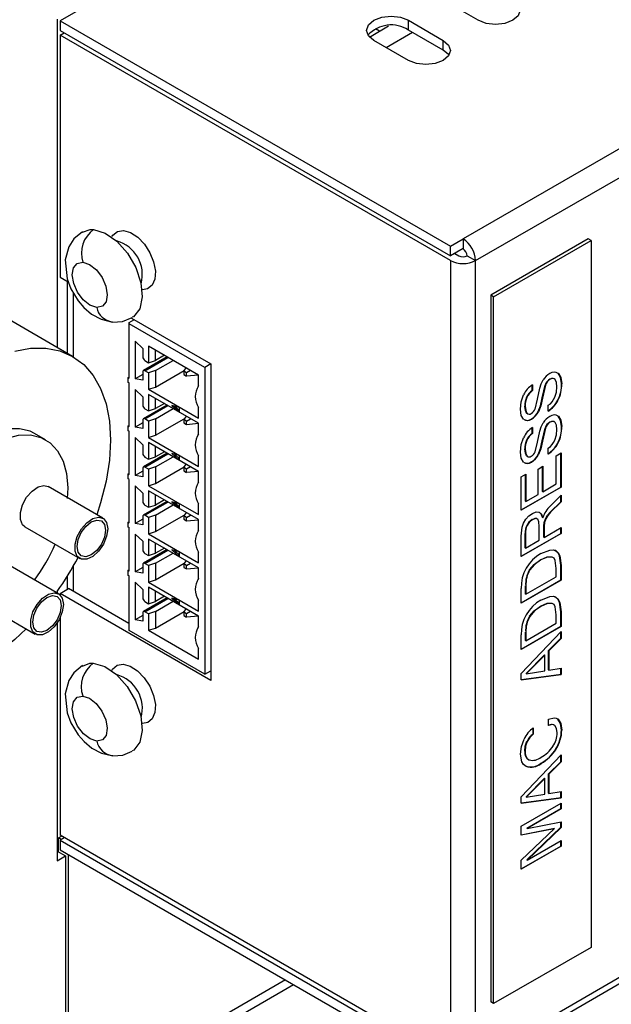
# Model space of a CAD drawing. Extents: x 0.1 to 16.9, y 0.1 to 10.9.
# Drawn here: x 11 to 11.7, y 4.2 to 5.5 of the extents above; entities that cross this region are included whole.
import ezdxf

# ---------------------------------------------------------------- set-up
doc = ezdxf.new("R2010")
doc.units = 0
doc.layers.get('0').update_dxf_attribs({"linetype": 'CONTINUOUS'})

msp = doc.modelspace()

# ---------------------------------------------------------------- linework, layer by layer
at = {"color": 7, "linetype": 'CONTINUOUS'}
for p, q in [((12.2223, 6.1422), (11.0273, 5.4524)), ((12.7024, 5.8467), (11.5393, 5.1752)), ((11.5552, 5.1476), (12.7184, 5.8191)), ((11.5584, 5.453), (11.5142, 5.4785)), ((11.0234, 5.4546), (11.0234, 5.0374)), ((11.0273, 5.4524), (11.5233, 5.166)), ((11.0273, 5.4524), (11.0273, 5.4401)), ((11.4202, 5.4318), (11.4447, 5.4459)), ((11.47, 5.453), (11.5142, 5.4275)), ((11.47, 5.4407), (11.47, 5.453)), ((11.0273, 5.4401), (11.5233, 5.1538)), ((11.0273, 5.434), (11.0326, 5.4371)), ((11.5233, 5.1476), (11.0273, 5.434)), ((11.0273, 5.434), (11.0273, 5.1267)), ((11.433, 5.4392), (11.4281, 5.442)), ((11.4414, 5.4185), (11.475, 5.4379)), ((11.5142, 5.4152), (11.47, 5.4407)), ((11.47, 5.402), (11.4258, 5.4275)), ((11.5142, 5.4152), (11.5142, 5.4275)), ((11.0431, 5.026), (10.7932, 5.1703)), ((11.5233, 5.166), (11.5393, 5.1752)), ((11.5393, 5.1752), (11.5393, 5.163)), ((11.6984, 5.1752), (11.5746, 5.1038)), ((11.5781, 5.1017), (11.7019, 5.1732)), ((11.7019, 5.1732), (11.6984, 5.1752)), ((11.7019, 5.1732), (11.7019, 4.275)), ((11.5233, 5.1538), (11.5233, 5.166)), ((11.5393, 5.163), (11.5233, 5.1538)), ((11.5287, 5.1568), (11.534, 5.1538)), ((11.5233, 5.1476), (11.5233, 4.1311)), ((11.5446, 5.1538), (11.5552, 5.1476)), ((11.5552, 4.1311), (11.5552, 5.1476)), ((11.0273, 5.1267), (11.0373, 5.1209)), ((11.0364, 5.1215), (11.0364, 5.0299)), ((11.5781, 5.1017), (11.5746, 5.1038)), ((11.5746, 5.1038), (11.5746, 4.2056)), ((11.5781, 4.2035), (11.5781, 5.1017)), ((11.1145, 5.0683), (11.1145, 4.9991)), ((11.1151, 5.0691), (11.1211, 5.0725)), ((11.2112, 5.012), (11.1151, 5.0675)), ((11.1151, 4.9983), (11.1151, 5.0675)), ((11.1179, 5.0744), (11.2186, 5.0163)), ((11.1211, 5.0725), (11.1211, 5.0725)), ((11.1228, 5.0452), (11.1228, 4.9973)), ((11.1228, 5.0452), (11.1322, 5.036)), ((11.1322, 5.036), (11.1322, 5.0254)), ((11.2033, 5.0022), (11.1397, 5.0389)), ((11.1397, 5.0389), (11.1397, 5.0179)), ((11.1485, 5.0208), (11.1485, 5.0338)), ((11.1632, 5.0253), (11.1331, 5.0079)), ((11.135, 5.0206), (11.1397, 5.0179)), ((11.1397, 5.0179), (11.1485, 5.0208)), ((11.1597, 5.0273), (11.1485, 5.0208)), ((11.1485, 5.008), (11.1709, 5.0209)), ((11.1322, 5.0061), (11.1322, 4.9956)), ((11.1397, 5.005), (11.135, 5.0077)), ((11.1485, 5.008), (11.1397, 5.005)), ((11.1397, 5.005), (11.1397, 4.9841)), ((11.1485, 4.987), (11.1849, 5.008)), ((11.1485, 5.008), (11.1485, 4.987)), ((11.1843, 5.0072), (11.1873, 5.0114)), ((11.1879, 5.005), (11.1843, 5.0072)), ((11.1843, 5.0072), (11.1843, 5.0029)), ((11.1931, 5.008), (11.1879, 5.005)), ((11.1879, 5.0008), (11.1879, 5.005)), ((11.2186, 5.0163), (11.2112, 5.012)), ((11.2112, 5.012), (11.2112, 4.6222)), ((11.2186, 5.0163), (11.2186, 4.6143)), ((11.1137, 4.9991), (11.1145, 4.9995)), ((11.1137, 4.9926), (11.1137, 4.9991)), ((11.1137, 4.9991), (11.1151, 4.9983)), ((11.1151, 4.9918), (11.1137, 4.9926)), ((11.1322, 5.0028), (11.1228, 4.9973)), ((11.1322, 4.9956), (11.1228, 4.9973)), ((11.1843, 5.0029), (11.1879, 5.0008)), ((11.2033, 5.0022), (11.1879, 5.0008)), ((11.2033, 4.9885), (11.2033, 5.0022)), ((11.6497, 4.997), (11.65, 4.9968)), ((11.6552, 4.9974), (11.6549, 4.9976)), ((11.1145, 4.9922), (11.1145, 4.9378)), ((11.1151, 4.937), (11.1151, 4.9918)), ((11.1228, 4.984), (11.1228, 4.9361)), ((11.1228, 4.984), (11.1322, 4.9747)), ((11.1397, 4.9841), (11.1485, 4.987)), ((11.1397, 4.9841), (11.2033, 4.9474)), ((11.2033, 4.9886), (11.2024, 4.9876)), ((11.6272, 4.9827), (11.6272, 4.9897)), ((11.6272, 4.9827), (11.6275, 4.9825)), ((11.6275, 4.99), (11.6275, 4.9825)), ((11.6339, 4.9715), (11.6368, 4.9856)), ((11.6399, 4.9731), (11.6436, 4.9894)), ((11.644, 4.9892), (11.6402, 4.9729)), ((11.6436, 4.9894), (11.644, 4.9892)), ((11.6643, 4.9914), (11.6647, 4.9912)), ((11.1322, 4.9747), (11.1322, 4.9642)), ((11.2033, 4.9409), (11.1397, 4.9776)), ((11.1397, 4.9776), (11.1397, 4.9567)), ((11.1485, 4.9596), (11.1485, 4.9725)), ((11.6308, 4.9591), (11.6339, 4.9715)), ((11.6399, 4.9731), (11.6402, 4.9729)), ((11.6595, 4.9701), (11.6599, 4.9699)), ((11.1632, 4.9641), (11.1331, 4.9467)), ((11.135, 4.9594), (11.1397, 4.9567)), ((11.1397, 4.9567), (11.1485, 4.9596)), ((11.1597, 4.9661), (11.1485, 4.9596)), ((11.1485, 4.9467), (11.1709, 4.9596)), ((11.1694, 4.9637), (11.1791, 4.9551)), ((11.1791, 4.9611), (11.1694, 4.9637)), ((11.1727, 4.9628), (11.1791, 4.9571)), ((11.1791, 4.9551), (11.1791, 4.9611)), ((11.2033, 4.9474), (11.2033, 4.961)), ((11.618, 4.9628), (11.6183, 4.9626)), ((11.6347, 4.9558), (11.6351, 4.9556)), ((11.6475, 4.9564), (11.6475, 4.9638)), ((11.1322, 4.9449), (11.1322, 4.9344)), ((11.1397, 4.9438), (11.135, 4.9465)), ((11.1485, 4.9467), (11.1397, 4.9438)), ((11.1397, 4.9438), (11.1397, 4.9228)), ((11.1485, 4.9258), (11.1849, 4.9467)), ((11.1485, 4.9467), (11.1485, 4.9258)), ((11.1873, 4.9502), (11.1843, 4.9459)), ((11.1879, 4.9438), (11.1843, 4.9459)), ((11.1843, 4.9459), (11.1843, 4.9417)), ((11.1879, 4.9438), (11.1931, 4.9468)), ((11.1879, 4.9395), (11.1879, 4.9438)), ((11.6211, 4.9532), (11.6201, 4.954)), ((11.6201, 4.954), (11.6204, 4.9538)), ((11.6211, 4.9532), (11.6215, 4.953)), ((11.626, 4.9464), (11.6263, 4.9462)), ((11.6497, 4.9426), (11.65, 4.9424)), ((11.6552, 4.9429), (11.6549, 4.9431)), ((11.1137, 4.9378), (11.1145, 4.9383)), ((11.1137, 4.9314), (11.1137, 4.9378)), ((11.1137, 4.9378), (11.1151, 4.937)), ((11.1151, 4.9306), (11.1137, 4.9314)), ((11.1145, 4.9309), (11.1145, 4.8766)), ((11.1151, 4.8758), (11.1151, 4.9306)), ((11.1322, 4.9415), (11.1228, 4.9361)), ((11.1322, 4.9344), (11.1228, 4.9361)), ((11.1843, 4.9417), (11.1879, 4.9395)), ((11.1879, 4.9395), (11.2033, 4.9409)), ((11.2033, 4.9273), (11.2033, 4.9409)), ((11.6272, 4.9282), (11.6272, 4.9352)), ((11.6275, 4.9355), (11.6275, 4.928)), ((11.6339, 4.9171), (11.6368, 4.9311)), ((11.6399, 4.9186), (11.6436, 4.9349)), ((11.644, 4.9347), (11.6402, 4.9184)), ((11.6436, 4.9349), (11.644, 4.9347)), ((11.6643, 4.9369), (11.6647, 4.9367)), ((11.0088, 4.92), (10.9949, 4.928)), ((11.1228, 4.9227), (11.1322, 4.9135)), ((11.1228, 4.9227), (11.1228, 4.8748)), ((11.1397, 4.9228), (11.1485, 4.9258)), ((11.1397, 4.9228), (11.2033, 4.8861)), ((11.2033, 4.9274), (11.2024, 4.9264)), ((11.6272, 4.9282), (11.6275, 4.928)), ((11.6399, 4.9186), (11.6402, 4.9184)), ((11.1322, 4.9135), (11.1322, 4.9029)), ((11.2033, 4.8797), (11.1397, 4.9164)), ((11.1397, 4.9164), (11.1397, 4.8954)), ((11.1485, 4.8984), (11.1485, 4.9113)), ((11.1597, 4.9048), (11.1485, 4.8984)), ((11.618, 4.9084), (11.6183, 4.9081)), ((11.6308, 4.9046), (11.6339, 4.9171)), ((11.6475, 4.9019), (11.6475, 4.9093)), ((11.6595, 4.9156), (11.6599, 4.9154)), ((11.1632, 4.9028), (11.1331, 4.8855)), ((11.135, 4.8981), (11.1397, 4.8954)), ((11.1397, 4.8954), (11.1485, 4.8984)), ((11.1485, 4.8855), (11.1709, 4.8984)), ((11.1694, 4.9025), (11.1791, 4.8938)), ((11.1791, 4.8999), (11.1694, 4.9025)), ((11.1727, 4.9016), (11.1791, 4.8959)), ((11.1791, 4.8938), (11.1791, 4.8999)), ((11.2033, 4.8861), (11.2033, 4.8998)), ((11.6211, 4.8987), (11.6201, 4.8996)), ((11.6201, 4.8996), (11.6204, 4.8994)), ((11.6211, 4.8987), (11.6215, 4.8985)), ((11.6347, 4.9013), (11.6351, 4.9011)), ((11.6578, 4.8998), (11.6638, 4.9032)), ((11.6578, 4.8639), (11.6578, 4.8998)), ((11.6635, 4.8599), (11.6635, 4.903)), ((11.6638, 4.9032), (11.6638, 4.8597)), ((11.1322, 4.8803), (11.1228, 4.8748)), ((11.1322, 4.8837), (11.1322, 4.8731)), ((11.1397, 4.8826), (11.135, 4.8853)), ((11.1485, 4.8855), (11.1397, 4.8826)), ((11.1397, 4.8826), (11.1397, 4.8616)), ((11.1485, 4.8645), (11.1849, 4.8855)), ((11.1485, 4.8855), (11.1485, 4.8645)), ((11.1843, 4.8847), (11.1873, 4.8889)), ((11.1879, 4.8826), (11.1843, 4.8847)), ((11.1843, 4.8847), (11.1843, 4.8804)), ((11.1843, 4.8804), (11.1879, 4.8783)), ((11.1931, 4.8856), (11.1879, 4.8826)), ((11.1879, 4.8783), (11.1879, 4.8826)), ((11.2033, 4.8797), (11.1879, 4.8783)), ((11.2033, 4.866), (11.2033, 4.8797)), ((11.626, 4.8919), (11.6263, 4.8917)), ((11.6347, 4.8828), (11.6407, 4.8863)), ((11.6347, 4.8506), (11.6347, 4.8828)), ((11.6403, 4.8542), (11.6403, 4.8861)), ((11.6407, 4.8863), (11.6407, 4.854)), ((11.1137, 4.8766), (11.1145, 4.8771)), ((11.1137, 4.8702), (11.1137, 4.8766)), ((11.1137, 4.8766), (11.1151, 4.8758)), ((11.1151, 4.8694), (11.1137, 4.8702)), ((11.1145, 4.8697), (11.1145, 4.8153)), ((11.1151, 4.8145), (11.1151, 4.8694)), ((11.1322, 4.8731), (11.1228, 4.8748)), ((11.6132, 4.8727), (11.6192, 4.8761)), ((11.6132, 4.8304), (11.6132, 4.8727)), ((11.6188, 4.8418), (11.6188, 4.8759)), ((11.6192, 4.8761), (11.6192, 4.8416)), ((11.0816, 4.8203), (11.012, 4.8605)), ((11.1228, 4.8615), (11.1322, 4.8522)), ((11.1228, 4.8615), (11.1228, 4.8136)), ((11.1397, 4.8616), (11.1485, 4.8645)), ((11.1397, 4.8616), (11.2033, 4.8249)), ((11.2033, 4.8185), (11.1397, 4.8552)), ((11.1397, 4.8552), (11.1397, 4.8342)), ((11.2033, 4.8661), (11.2024, 4.8651)), ((11.6132, 4.8309), (11.6635, 4.8599)), ((11.6638, 4.8597), (11.6132, 4.8304)), ((11.6407, 4.854), (11.6578, 4.8639)), ((11.6635, 4.8599), (11.6638, 4.8597)), ((11.1322, 4.8522), (11.1322, 4.8417)), ((11.1485, 4.8371), (11.1485, 4.8501)), ((11.1597, 4.8436), (11.1485, 4.8371)), ((11.6192, 4.8416), (11.6347, 4.8506)), ((11.6403, 4.8542), (11.6407, 4.854)), ((11.65, 4.8356), (11.6638, 4.8494)), ((11.6635, 4.8412), (11.6635, 4.8491)), ((11.6638, 4.8494), (11.6638, 4.841)), ((11.1632, 4.8416), (11.1331, 4.8242)), ((11.135, 4.8369), (11.1397, 4.8342)), ((11.1397, 4.8342), (11.1485, 4.8371)), ((11.1485, 4.8243), (11.1709, 4.8372)), ((11.1694, 4.8412), (11.1791, 4.8326)), ((11.1791, 4.8386), (11.1694, 4.8412)), ((11.1727, 4.8403), (11.1791, 4.8346)), ((11.1791, 4.8326), (11.1791, 4.8386)), ((11.2033, 4.8249), (11.2033, 4.8386)), ((11.6188, 4.8418), (11.6192, 4.8416)), ((11.65, 4.828), (11.6635, 4.8412)), ((11.6638, 4.841), (11.6503, 4.8278)), ((11.6635, 4.8412), (11.6638, 4.841)), ((11.1322, 4.819), (11.1228, 4.8136)), ((11.1322, 4.8224), (11.1322, 4.8119)), ((11.1397, 4.8213), (11.135, 4.824)), ((11.1485, 4.8243), (11.1397, 4.8213)), ((11.1397, 4.8213), (11.1397, 4.8003)), ((11.1485, 4.8033), (11.1849, 4.8243)), ((11.1485, 4.8243), (11.1485, 4.8033)), ((11.1873, 4.8277), (11.1843, 4.8234)), ((11.1879, 4.8213), (11.1843, 4.8234)), ((11.1843, 4.8234), (11.1843, 4.8192)), ((11.1843, 4.8192), (11.1879, 4.8171)), ((11.1879, 4.8213), (11.1931, 4.8243)), ((11.1879, 4.8171), (11.1879, 4.8213)), ((11.1879, 4.8171), (11.2033, 4.8184)), ((11.2033, 4.8048), (11.2033, 4.8185)), ((11.6274, 4.8184), (11.627, 4.8186)), ((11.6367, 4.8273), (11.6358, 4.8281)), ((11.6362, 4.8279), (11.6371, 4.8271)), ((11.6404, 4.8212), (11.6407, 4.821)), ((11.6407, 4.821), (11.6409, 4.8211)), ((11.6441, 4.8197), (11.6444, 4.8195)), ((11.65, 4.828), (11.6503, 4.8278)), ((10.9825, 4.8093), (11.0521, 4.7692)), ((11.1137, 4.8153), (11.1145, 4.8158)), ((11.1137, 4.8089), (11.1137, 4.8153)), ((11.1137, 4.8153), (11.1151, 4.8145)), ((11.1151, 4.8081), (11.1137, 4.8089)), ((11.1145, 4.8084), (11.1145, 4.7541)), ((11.1151, 4.7533), (11.1151, 4.8081)), ((11.1322, 4.8119), (11.1228, 4.8136)), ((11.2033, 4.8049), (11.2024, 4.8039)), ((11.6132, 4.7973), (11.6143, 4.8091)), ((11.6362, 4.7925), (11.6362, 4.8097)), ((11.6418, 4.7961), (11.6418, 4.8104)), ((11.6418, 4.8104), (11.6422, 4.8102)), ((11.6422, 4.8102), (11.6422, 4.7959)), ((11.6422, 4.7959), (11.6638, 4.8084)), ((11.6635, 4.8009), (11.6635, 4.8082)), ((11.6638, 4.8084), (11.6638, 4.8007)), ((11.1228, 4.8002), (11.1322, 4.791)), ((11.1228, 4.8002), (11.1228, 4.7523)), ((11.1397, 4.8003), (11.1485, 4.8033)), ((11.1397, 4.8003), (11.2033, 4.7636)), ((11.2033, 4.7572), (11.1397, 4.7939)), ((11.1397, 4.7939), (11.1397, 4.7729)), ((11.6132, 4.7719), (11.6635, 4.8009)), ((11.6638, 4.8007), (11.6132, 4.7715)), ((11.6132, 4.7715), (11.6132, 4.7973)), ((11.6184, 4.7826), (11.6184, 4.8011)), ((11.6188, 4.8009), (11.6184, 4.8011)), ((11.6188, 4.8009), (11.6188, 4.7824)), ((11.6188, 4.7824), (11.6362, 4.7925)), ((11.6418, 4.7961), (11.6422, 4.7959)), ((11.6635, 4.8009), (11.6638, 4.8007)), ((11.1322, 4.791), (11.1322, 4.7805)), ((11.1632, 4.7804), (11.1331, 4.763)), ((11.1485, 4.7759), (11.1485, 4.7888)), ((11.1597, 4.7824), (11.1485, 4.7759)), ((11.1694, 4.78), (11.1791, 4.7713)), ((11.1791, 4.7774), (11.1694, 4.78)), ((11.6188, 4.7824), (11.6184, 4.7826)), ((11.135, 4.7756), (11.1397, 4.7729)), ((11.1397, 4.7729), (11.1485, 4.7759)), ((11.1485, 4.763), (11.1709, 4.7759)), ((11.1727, 4.7791), (11.1791, 4.7734)), ((11.1791, 4.7713), (11.1791, 4.7774)), ((11.2033, 4.7636), (11.2033, 4.7773)), ((11.6382, 4.7673), (11.6379, 4.7675)), ((11.6527, 4.771), (11.6523, 4.7712)), ((11.0253, 4.7243), (10.9557, 4.7645)), ((11.1137, 4.7541), (11.1145, 4.7546)), ((11.1322, 4.7578), (11.1228, 4.7523)), ((11.1322, 4.7612), (11.1322, 4.7506)), ((11.1397, 4.7601), (11.135, 4.7628)), ((11.1485, 4.763), (11.1397, 4.7601)), ((11.1397, 4.7601), (11.1397, 4.7391)), ((11.1485, 4.7421), (11.1849, 4.763)), ((11.1485, 4.763), (11.1485, 4.7421)), ((11.1873, 4.7665), (11.1843, 4.7622)), ((11.1879, 4.7601), (11.1843, 4.7622)), ((11.1843, 4.7622), (11.1843, 4.7579)), ((11.1843, 4.7579), (11.1879, 4.7558)), ((11.1879, 4.7601), (11.1931, 4.7631)), ((11.1879, 4.7558), (11.1879, 4.7601)), ((11.1879, 4.7558), (11.2033, 4.7572)), ((11.2033, 4.7435), (11.2033, 4.7572)), ((11.6242, 4.7546), (11.6238, 4.7548)), ((11.6578, 4.746), (11.6578, 4.7566)), ((11.6635, 4.7419), (11.6635, 4.7605)), ((11.6635, 4.7605), (11.6638, 4.7603)), ((11.6638, 4.7603), (11.6638, 4.7417)), ((11.0364, 4.7466), (11.0364, 4.7299)), ((11.1137, 4.7477), (11.1137, 4.7541)), ((11.1137, 4.7541), (11.1151, 4.7533)), ((11.1151, 4.7469), (11.1137, 4.7477)), ((11.1145, 4.7472), (11.1145, 4.6785)), ((11.1151, 4.6777), (11.1151, 4.7469)), ((11.1322, 4.7506), (11.1228, 4.7523)), ((11.1397, 4.7391), (11.1485, 4.7421)), ((11.2033, 4.7437), (11.2024, 4.7426)), ((11.6192, 4.7237), (11.6578, 4.746)), ((11.0273, 4.7247), (11.0379, 4.7308)), ((11.1145, 4.6866), (11.0379, 4.7308)), ((11.1228, 4.739), (11.1322, 4.7298)), ((11.1228, 4.739), (11.1228, 4.6911)), ((11.1322, 4.7298), (11.1322, 4.7192)), ((11.1397, 4.7391), (11.2033, 4.7024)), ((11.2033, 4.696), (11.1397, 4.7327)), ((11.1397, 4.7327), (11.1397, 4.7117)), ((11.6132, 4.7129), (11.6635, 4.7419)), ((11.6638, 4.7417), (11.6132, 4.7125)), ((11.6132, 4.7125), (11.6132, 4.731)), ((11.6188, 4.7239), (11.6188, 4.7345)), ((11.6192, 4.7343), (11.6188, 4.7345)), ((11.6192, 4.7343), (11.6192, 4.7237)), ((11.6635, 4.7419), (11.6638, 4.7417)), ((11.0234, 4.727), (11.0234, 4.7253)), ((11.0273, 4.7247), (11.0273, 4.7227)), ((11.2186, 4.6143), (11.0273, 4.7247)), ((11.1632, 4.7191), (11.1331, 4.7017)), ((11.1485, 4.7146), (11.1485, 4.7276)), ((11.1597, 4.7211), (11.1485, 4.7146)), ((11.1694, 4.7187), (11.1791, 4.7101)), ((11.1791, 4.7161), (11.1694, 4.7187)), ((11.1727, 4.7179), (11.1791, 4.7121)), ((11.6192, 4.7237), (11.6188, 4.7239)), ((11.135, 4.7144), (11.1397, 4.7117)), ((11.1397, 4.7117), (11.1485, 4.7146)), ((11.1485, 4.7018), (11.1709, 4.7147)), ((11.1791, 4.7101), (11.1791, 4.7161)), ((11.1843, 4.701), (11.1873, 4.7052)), ((11.2033, 4.7024), (11.2033, 4.7161)), ((11.6382, 4.7083), (11.6379, 4.7085)), ((11.6527, 4.7121), (11.6523, 4.7123)), ((10.9445, 4.7027), (10.9957, 4.6731)), ((11.0273, 4.6941), (11.0273, 4.4174)), ((11.1322, 4.6966), (11.1228, 4.6911)), ((11.1322, 4.6999), (11.1322, 4.6894)), ((11.1397, 4.6988), (11.135, 4.7015)), ((11.1485, 4.7018), (11.1397, 4.6988)), ((11.1397, 4.6988), (11.1397, 4.6779)), ((11.1485, 4.6808), (11.1849, 4.7018)), ((11.1485, 4.7018), (11.1485, 4.6808)), ((11.1879, 4.6988), (11.1843, 4.701)), ((11.1843, 4.701), (11.1843, 4.6967)), ((11.1843, 4.6967), (11.1879, 4.6946)), ((11.1931, 4.7018), (11.1879, 4.6988)), ((11.1879, 4.6946), (11.1879, 4.6988)), ((11.2033, 4.696), (11.1879, 4.6946)), ((11.2033, 4.6823), (11.2033, 4.696)), ((11.6242, 4.6956), (11.6238, 4.6958)), ((11.6578, 4.687), (11.6578, 4.6977)), ((11.6635, 4.683), (11.6635, 4.7015)), ((11.6635, 4.7015), (11.6638, 4.7013)), ((11.6638, 4.7013), (11.6638, 4.6828)), ((11.0234, 4.6872), (11.0234, 4.385)), ((11.1322, 4.6894), (11.1228, 4.6911)), ((11.1397, 4.6779), (11.1485, 4.6808)), ((11.2033, 4.6824), (11.2024, 4.6814)), ((11.6132, 4.654), (11.6635, 4.683)), ((11.6638, 4.6828), (11.6132, 4.6535)), ((11.6192, 4.6647), (11.6578, 4.687)), ((11.6635, 4.683), (11.6638, 4.6828)), ((11.2112, 4.6222), (11.1151, 4.6777)), ((11.1397, 4.6779), (11.2033, 4.6412)), ((11.6132, 4.6232), (11.6638, 4.6763)), ((11.6132, 4.6535), (11.6132, 4.6721)), ((11.6188, 4.6649), (11.6188, 4.6756)), ((11.6192, 4.6754), (11.6188, 4.6756)), ((11.6192, 4.6754), (11.6192, 4.6647)), ((11.648, 4.6521), (11.6635, 4.6678)), ((11.6638, 4.6675), (11.6484, 4.6519)), ((11.6635, 4.6678), (11.6635, 4.6759)), ((11.6635, 4.6678), (11.6638, 4.6675)), ((11.6638, 4.6763), (11.6638, 4.6675)), ((11.2033, 4.6412), (11.2033, 4.6548)), ((11.6192, 4.6647), (11.6188, 4.6649)), ((11.6193, 4.6229), (11.6427, 4.6467)), ((11.6431, 4.6465), (11.6196, 4.6227)), ((11.6431, 4.6465), (11.6427, 4.6467)), ((11.6431, 4.6264), (11.6431, 4.6465)), ((11.648, 4.6276), (11.648, 4.6521)), ((11.648, 4.6521), (11.6484, 4.6519)), ((11.6484, 4.6519), (11.6484, 4.6274)), ((11.6484, 4.6274), (11.6638, 4.6298)), ((11.6635, 4.6219), (11.6635, 4.6298)), ((11.6638, 4.6298), (11.6638, 4.6216)), ((11.2112, 4.6222), (11.2186, 4.6265)), ((11.2186, 4.6265), (11.2186, 4.6265)), ((11.6132, 4.6149), (11.6132, 4.6232)), ((11.6132, 4.6151), (11.6635, 4.6219)), ((11.6638, 4.6216), (11.6132, 4.6149)), ((11.6193, 4.6229), (11.6196, 4.6227)), ((11.6196, 4.6227), (11.6431, 4.6264)), ((11.648, 4.6276), (11.6484, 4.6274)), ((11.6635, 4.6219), (11.6638, 4.6216)), ((11.6478, 4.557), (11.6478, 4.5649)), ((11.6602, 4.5648), (11.6599, 4.565)), ((11.6282, 4.5461), (11.6282, 4.5535)), ((11.6282, 4.5461), (11.6285, 4.5459)), ((11.6285, 4.5538), (11.6285, 4.5459)), ((11.6643, 4.5511), (11.6647, 4.5509)), ((11.6205, 4.5368), (11.6209, 4.5366)), ((11.6132, 4.4664), (11.6638, 4.5195)), ((11.6177, 4.5243), (11.6181, 4.5241)), ((11.6573, 4.5273), (11.6576, 4.5271)), ((11.6635, 4.5109), (11.6635, 4.5191)), ((11.6638, 4.5195), (11.6638, 4.5107)), ((11.619, 4.5052), (11.6194, 4.505)), ((11.6382, 4.5088), (11.6385, 4.5086)), ((11.648, 4.4953), (11.6635, 4.5109)), ((11.6638, 4.5107), (11.6484, 4.4951)), ((11.6635, 4.5109), (11.6638, 4.5107)), ((11.648, 4.4708), (11.648, 4.4953)), ((11.648, 4.4953), (11.6484, 4.4951)), ((11.6484, 4.4951), (11.6484, 4.4706)), ((11.6193, 4.4661), (11.6427, 4.4899)), ((11.6431, 4.4897), (11.6196, 4.4659)), ((11.6431, 4.4897), (11.6427, 4.4899)), ((11.6431, 4.4696), (11.6431, 4.4897)), ((11.6196, 4.4659), (11.6431, 4.4696)), ((11.648, 4.4708), (11.6484, 4.4706)), ((11.6484, 4.4706), (11.6638, 4.473)), ((11.6635, 4.465), (11.6635, 4.473)), ((11.6638, 4.473), (11.6638, 4.4648)), ((11.6132, 4.4581), (11.6132, 4.4664)), ((11.6132, 4.4583), (11.6635, 4.465)), ((11.6638, 4.4648), (11.6132, 4.4581)), ((11.6132, 4.4292), (11.6638, 4.4584)), ((11.6193, 4.4661), (11.6196, 4.4659)), ((11.6635, 4.465), (11.6638, 4.4648)), ((11.6635, 4.4513), (11.6635, 4.4582)), ((11.6638, 4.4584), (11.6638, 4.4511)), ((11.6204, 4.4264), (11.6635, 4.4513)), ((11.6638, 4.4511), (11.6207, 4.4262)), ((11.6635, 4.4513), (11.6638, 4.4511)), ((11.6207, 4.4262), (11.6638, 4.4344)), ((11.6635, 4.4276), (11.6635, 4.4343)), ((11.6638, 4.4344), (11.6638, 4.4274)), ((11.5233, 4.1311), (11.0273, 4.4174)), ((11.6132, 4.4176), (11.6132, 4.4292)), ((11.6132, 4.4178), (11.655, 4.4262)), ((11.6554, 4.426), (11.6132, 4.4176)), ((11.6132, 4.3858), (11.6554, 4.426)), ((11.6204, 4.3861), (11.6635, 4.4276)), ((11.6204, 4.4264), (11.6207, 4.4262)), ((11.6638, 4.4274), (11.6207, 4.3859)), ((11.655, 4.4262), (11.6554, 4.426)), ((11.6635, 4.4276), (11.6638, 4.4274)), ((11.0252, 4.4141), (11.0291, 4.4164)), ((11.0287, 4.4121), (11.0252, 4.4141)), ((11.0252, 4.3962), (11.0252, 4.4141)), ((11.0326, 4.4143), (11.0273, 4.4113)), ((11.0273, 4.4113), (11.5233, 4.1249)), ((11.0273, 4.4113), (11.0273, 4.399)), ((11.6207, 4.3859), (11.6638, 4.4108)), ((11.6635, 4.4037), (11.6635, 4.4106)), ((11.6638, 4.4108), (11.6638, 4.4034)), ((11.0234, 4.3972), (11.034, 4.3911)), ((11.0273, 4.399), (11.5233, 4.1127)), ((11.0379, 4.1255), (11.0379, 4.3929)), ((11.6132, 4.3746), (11.6635, 4.4037)), ((11.6638, 4.4034), (11.6132, 4.3742)), ((11.6635, 4.4037), (11.6638, 4.4034)), ((11.0234, 4.385), (11.034, 4.3911)), ((11.034, 4.3911), (11.034, 4.1196)), ((11.6132, 4.3742), (11.6132, 4.3858)), ((11.6204, 4.3861), (11.6207, 4.3859)), ((11.969, 4.37), (11.5552, 4.1311)), ((11.5505, 4.1208), (11.9643, 4.3597)), ((11.7019, 4.275), (11.5781, 4.2035)), ((11.3137, 4.2337), (11.0821, 4.1)), ((11.0853, 4.09), (11.324, 4.2278)), ((11.5781, 4.2035), (11.5746, 4.2056))]:
    msp.add_line(p, q, dxfattribs=at)
at = {"color": 8, "linetype": 'CONTINUOUS'}
for p, q in [((11.0443, 5.0254), (11.0443, 5.1058)), ((11.135, 5.0077), (11.1643, 5.0247)), ((11.135, 4.9465), (11.1643, 4.9634)), ((11.135, 4.8853), (11.1643, 4.9022)), ((11.135, 4.824), (11.1643, 4.8409)), ((11.135, 4.7628), (11.1643, 4.7797)), ((11.0443, 4.7271), (11.0443, 4.7598)), ((11.135, 4.7015), (11.1643, 4.7185))]:
    msp.add_line(p, q, dxfattribs=at)
at = {"color": 7, "linetype": 'CONTINUOUS', "flags": 128}
for points in [[(11.6025, 5.4785), (11.6093, 5.4726), (11.6117, 5.4657), (11.6093, 5.4588), (11.6025, 5.453), (11.5924, 5.4491), (11.5804, 5.4477), (11.5685, 5.4491), (11.5584, 5.453)], [(11.4258, 5.4275), (11.419, 5.4333), (11.4166, 5.4402), (11.419, 5.4471), (11.4258, 5.453), (11.4359, 5.4569), (11.4479, 5.4583), (11.4598, 5.4569), (11.47, 5.453)], [(11.5142, 5.4275), (11.5209, 5.4216), (11.5233, 5.4147), (11.5209, 5.4078), (11.5142, 5.402), (11.504, 5.398), (11.4921, 5.3967), (11.4801, 5.398), (11.47, 5.402)], [(11.5215, 5.4086), (11.5209, 5.4094), (11.5142, 5.4152)], [(11.0556, 5.1842), (11.0448, 5.1752), (11.0383, 5.1652), (11.0338, 5.1486), (11.036, 5.1246), (11.0407, 5.1118), (11.05, 5.0964), (11.0574, 5.0879), (11.0673, 5.0798), (11.0795, 5.0731), (11.0938, 5.0696)], [(11.0557, 5.1837), (11.0656, 5.1872), (11.0698, 5.1871)], [(11.0698, 5.1871), (11.0843, 5.1827), (11.0992, 5.1724), (11.1127, 5.1572), (11.1234, 5.1389), (11.1299, 5.1196), (11.1317, 5.1015), (11.1285, 5.0865), (11.1206, 5.0764), (11.1186, 5.0757)], [(11.0929, 5.1781), (11.0942, 5.18), (11.1, 5.1848), (11.1078, 5.1859), (11.1167, 5.1833), (11.1258, 5.1773), (11.1343, 5.1685), (11.1413, 5.1577), (11.1461, 5.1459), (11.1484, 5.1344), (11.1477, 5.1242), (11.1443, 5.1164), (11.1384, 5.1117), (11.1319, 5.1105)], [(11.0737, 5.0882), (11.0652, 5.091), (11.0566, 5.0978), (11.0494, 5.1075), (11.0445, 5.1186), (11.0427, 5.1295), (11.0443, 5.1384), (11.049, 5.1441), (11.0562, 5.1456)], [(11.0562, 5.1456), (11.0647, 5.1427), (11.0733, 5.1359), (11.0805, 5.1262), (11.0854, 5.1151), (11.0872, 5.1043), (11.0856, 5.0954), (11.0809, 5.0897), (11.0737, 5.0882)], [(11.0938, 5.0696), (11.1067, 5.0705), (11.1188, 5.0752)], [(10.9695, 5.0326), (10.9898, 5.0364), (11.0091, 5.0365), (11.027, 5.0331), (11.0431, 5.026), (11.0573, 5.0156), (11.0692, 5.0018), (11.0787, 4.9851), (11.0856, 4.9656), (11.0898, 4.9436), (11.0912, 4.9197), (11.0898, 4.8941), (11.0856, 4.8674), (11.0787, 4.8399), (11.0739, 4.8248)], [(11.6368, 4.9856), (11.6387, 4.9909), (11.6413, 4.9961)], [(11.6497, 4.997), (11.6516, 4.9979), (11.6532, 4.9981), (11.6547, 4.9977), (11.6548, 4.9976)], [(11.6586, 4.9874), (11.6581, 4.9929), (11.6563, 4.9965)], [(11.6643, 4.9914), (11.6632, 4.9995), (11.66, 5.0045)], [(11.6604, 5.0043), (11.6636, 4.9993), (11.6647, 4.9912)], [(11.6559, 4.9741), (11.658, 4.9806), (11.6586, 4.9874)], [(11.6123, 4.9588), (11.6133, 4.9683), (11.6163, 4.9771)], [(11.6347, 4.9558), (11.6376, 4.9632), (11.6399, 4.9731)], [(11.6402, 4.9729), (11.638, 4.963), (11.6351, 4.9556)], [(11.6163, 4.946), (11.6133, 4.9509), (11.6123, 4.9588)], [(11.6201, 4.954), (11.6185, 4.9574), (11.618, 4.9628)], [(11.6183, 4.9626), (11.6189, 4.9572), (11.6204, 4.9538)], [(11.6497, 4.9426), (11.6516, 4.9434), (11.6532, 4.9436), (11.6547, 4.9432), (11.6548, 4.9431)], [(11.6643, 4.9369), (11.6632, 4.945), (11.66, 4.9501)], [(11.6604, 4.9499), (11.6636, 4.9448), (11.6647, 4.9367)], [(10.9949, 4.928), (10.989, 4.9309), (10.9755, 4.9341), (10.9606, 4.9337), (10.9447, 4.9297), (10.9283, 4.9221), (10.9119, 4.9112), (10.8959, 4.8974), (10.8808, 4.881), (10.8671, 4.8625), (10.8551, 4.8425), (10.8453, 4.8215), (10.8378, 4.8002)], [(11.6368, 4.9311), (11.6387, 4.9365), (11.6413, 4.9416)], [(11.6559, 4.9196), (11.658, 4.9261), (11.6586, 4.9329)], [(11.6586, 4.9329), (11.6581, 4.9384), (11.6563, 4.942)], [(10.8518, 4.7922), (10.8592, 4.8135), (10.869, 4.8344), (10.881, 4.8545), (10.8947, 4.8729), (10.9098, 4.8893), (10.9258, 4.9032), (10.9422, 4.914), (10.9586, 4.9216), (10.9745, 4.9257), (10.9894, 4.9261), (11.0029, 4.9229), (11.0145, 4.9161), (11.024, 4.906), (11.031, 4.8928), (11.0354, 4.877), (11.0369, 4.8589), (11.0364, 4.8454)], [(11.6123, 4.9044), (11.6133, 4.9139), (11.6163, 4.9226)], [(11.6347, 4.9013), (11.6376, 4.9088), (11.6399, 4.9186)], [(11.6402, 4.9184), (11.638, 4.9086), (11.6351, 4.9011)], [(11.6201, 4.8996), (11.6185, 4.9029), (11.618, 4.9084)], [(11.6183, 4.9081), (11.6189, 4.9027), (11.6204, 4.8994)], [(11.6163, 4.8916), (11.6133, 4.8965), (11.6123, 4.9044)], [(10.9825, 4.8093), (10.9795, 4.812), (10.9767, 4.8186), (10.9767, 4.8275), (10.9795, 4.8374), (10.9847, 4.8469), (10.9916, 4.8548), (10.9992, 4.86), (11.0066, 4.8619), (11.012, 4.8605)], [(11.0877, 4.8068), (11.0863, 4.7973), (11.0823, 4.7874), (11.0762, 4.7785), (11.0688, 4.7718), (11.0612, 4.7683), (11.0543, 4.7682), (11.0491, 4.7718), (11.0463, 4.7785), (11.0463, 4.7873), (11.0491, 4.7972), (11.0543, 4.8067), (11.0612, 4.8146), (11.0688, 4.8199), (11.0762, 4.8217), (11.0823, 4.8199), (11.0863, 4.8147), (11.0877, 4.8068)], [(11.085, 4.8052), (11.0836, 4.7964), (11.0797, 4.7874), (11.0738, 4.7794), (11.0669, 4.7738), (11.0599, 4.7714), (11.0541, 4.7726), (11.0502, 4.7771), (11.0488, 4.7843), (11.0502, 4.7931), (11.0541, 4.8021), (11.0599, 4.81), (11.0669, 4.8156), (11.0738, 4.818), (11.0797, 4.8169), (11.0836, 4.8124), (11.085, 4.8052)], [(11.6143, 4.8091), (11.6161, 4.814), (11.6191, 4.8189)], [(11.6191, 4.8189), (11.623, 4.8232), (11.6274, 4.8263)], [(11.627, 4.8186), (11.6311, 4.8202), (11.6327, 4.82), (11.6335, 4.8195)], [(11.6274, 4.8263), (11.6322, 4.8283), (11.6362, 4.8279)], [(11.6338, 4.8193), (11.633, 4.8198), (11.6315, 4.82), (11.6274, 4.8184)], [(11.6362, 4.8097), (11.6357, 4.8157), (11.6342, 4.8191)], [(11.6404, 4.8212), (11.6387, 4.8257), (11.6379, 4.8263)], [(11.638, 4.8264), (11.6391, 4.8254), (11.6407, 4.821)], [(11.6418, 4.8104), (11.6424, 4.815), (11.6441, 4.8197)], [(11.6444, 4.8195), (11.6427, 4.8148), (11.6422, 4.8102)], [(11.6441, 4.8197), (11.6467, 4.8241), (11.65, 4.828)], [(11.6503, 4.8278), (11.647, 4.8239), (11.6444, 4.8195)], [(11.6382, 4.7753), (11.6494, 4.7799), (11.6538, 4.7801), (11.6574, 4.7789), (11.6602, 4.7763), (11.6622, 4.7724), (11.6638, 4.7603)], [(11.6635, 4.7605), (11.6619, 4.7726), (11.6599, 4.7766), (11.6571, 4.7791), (11.6559, 4.7795)], [(11.6238, 4.7548), (11.6298, 4.7617), (11.6379, 4.7675)], [(11.6382, 4.7673), (11.6302, 4.7615), (11.6242, 4.7546)], [(11.6379, 4.7675), (11.6461, 4.7711), (11.6523, 4.7712)], [(11.6527, 4.771), (11.6465, 4.7709), (11.6382, 4.7673)], [(11.6578, 4.7566), (11.6565, 4.7666), (11.6549, 4.7695), (11.6527, 4.771)], [(10.984, 4.6799), (10.9695, 4.6662), (10.9484, 4.6492), (10.927, 4.6352), (10.9055, 4.6245), (10.8845, 4.6171), (10.8641, 4.6134), (10.8449, 4.6132), (10.827, 4.6167), (10.8108, 4.6237), (10.7967, 4.6342), (10.7847, 4.6479), (10.7752, 4.6647), (10.7683, 4.6842), (10.7641, 4.7061), (10.7627, 4.7301)], [(11.0314, 4.7108), (11.03, 4.7012), (11.0259, 4.6914), (11.0198, 4.6825), (11.0124, 4.6758), (11.0048, 4.6722), (10.9979, 4.6722), (10.9927, 4.6758), (10.99, 4.6824), (10.99, 4.6913), (10.9927, 4.7012), (10.9979, 4.7107), (11.0048, 4.7186), (11.0124, 4.7238), (11.0198, 4.7257), (11.0259, 4.7239), (11.03, 4.7187), (11.0314, 4.7108)], [(11.0286, 4.7092), (11.0272, 4.7004), (11.0233, 4.6913), (11.0174, 4.6834), (11.0105, 4.6778), (11.0036, 4.6754), (10.9977, 4.6765), (10.9938, 4.6811), (10.9924, 4.6883), (10.9938, 4.6971), (10.9977, 4.7061), (11.0036, 4.714), (11.0105, 4.7196), (11.0174, 4.722), (11.0233, 4.7209), (11.0272, 4.7164), (11.0286, 4.7092)], [(11.6382, 4.7163), (11.6494, 4.7209), (11.6538, 4.7211), (11.6574, 4.72), (11.6602, 4.7174), (11.6622, 4.7134), (11.6638, 4.7013)], [(11.6635, 4.7015), (11.6619, 4.7136), (11.6599, 4.7176), (11.6571, 4.7202), (11.6559, 4.7205)], [(11.6238, 4.6958), (11.6298, 4.7027), (11.6379, 4.7085)], [(11.6382, 4.7083), (11.6302, 4.7025), (11.6242, 4.6956)], [(11.6379, 4.7085), (11.6461, 4.7122), (11.6523, 4.7123)], [(11.6527, 4.7121), (11.6465, 4.712), (11.6382, 4.7083)], [(11.6578, 4.6977), (11.6565, 4.7076), (11.6549, 4.7105), (11.6527, 4.7121)], [(11.0555, 4.633), (11.0448, 4.624), (11.0383, 4.6139), (11.0338, 4.5972), (11.0361, 4.573), (11.0409, 4.5602), (11.0503, 4.5449), (11.0578, 4.5364), (11.0677, 4.5283), (11.08, 4.5217), (11.0943, 4.5184)], [(11.0556, 4.6325), (11.0652, 4.636), (11.0694, 4.636)], [(11.0694, 4.636), (11.0839, 4.6318), (11.0988, 4.6216), (11.1124, 4.6065), (11.1231, 4.5883), (11.1298, 4.569), (11.1317, 4.5507), (11.1286, 4.5357), (11.1208, 4.5254), (11.1186, 4.5246)], [(11.0929, 4.6269), (11.094, 4.6287), (11.0998, 4.6335), (11.1075, 4.6347), (11.1164, 4.6323), (11.1255, 4.6264), (11.134, 4.6176), (11.1411, 4.6068), (11.146, 4.5951), (11.1483, 4.5836), (11.1478, 4.5733), (11.1444, 4.5654), (11.1386, 4.5606), (11.1319, 4.5593)], [(11.0739, 4.537), (11.0654, 4.5398), (11.0568, 4.5465), (11.0495, 4.5561), (11.0445, 4.5672), (11.0427, 4.5781), (11.0442, 4.5871), (11.0489, 4.5928), (11.056, 4.5944)], [(11.056, 4.5944), (11.0645, 4.5917), (11.0731, 4.585), (11.0804, 4.5753), (11.0854, 4.5642), (11.0872, 4.5534), (11.0857, 4.5444), (11.081, 4.5386), (11.0739, 4.537)], [(11.6478, 4.5649), (11.6549, 4.5668), (11.6578, 4.5663), (11.6602, 4.5648)], [(11.6474, 4.5572), (11.6522, 4.5584), (11.6541, 4.5581), (11.6552, 4.5575)], [(11.656, 4.557), (11.6544, 4.5579), (11.6525, 4.5582), (11.6478, 4.557)], [(11.6589, 4.5475), (11.6582, 4.5533), (11.656, 4.557)], [(11.6643, 4.5511), (11.6632, 4.5596), (11.6599, 4.565)], [(11.6602, 4.5648), (11.6636, 4.5594), (11.6647, 4.5509)], [(11.6123, 4.5207), (11.6134, 4.5302), (11.6168, 4.5395)], [(11.6177, 4.5243), (11.6184, 4.5307), (11.6205, 4.5368)], [(11.6209, 4.5366), (11.6188, 4.5305), (11.6181, 4.5241)], [(11.0943, 4.5184), (11.1071, 4.5194), (11.1189, 4.5241)], [(11.6194, 4.505), (11.6163, 4.5072), (11.6141, 4.5106), (11.6123, 4.5207)]]:
    msp.add_lwpolyline(points, dxfattribs=at)
at = {"color": 7, "linetype": 'CONTINUOUS'}
for centre, radius, start, end in [((11.4481, 5.4069), 0.0402, 57.1554, 137.5237), ((11.0911, 5.1572), 0.0367, 125.4364, 198.4616), ((11.0873, 5.1299), 0.0444, 344.6909, 74.5967), ((11.5206, 5.1461), 0.0346, 2.6055, 57.3945), ((11.533, 5.1532), 0.0115, 2.6051, 57.3949), ((11.5393, 5.1784), 0.0346, 242.6097, 297.3902), ((11.5393, 5.164), 0.0115, 242.61, 297.39), ((11.1154, 5.0683), 0.000859, 110.7848, 249.2134), ((11.1383, 5.0257), 0.00605, 182.6051, 237.3949), ((11.1339, 5.0064), 0.00172, 50.7965, 189.2143), ((11.6551, 4.9969), 0.0091, 54.8054, 127.9499), ((11.1155, 4.9992), 0.00099, 185.7031, 245.619), ((11.6608, 4.9843), 0.0228, 119.6887, 148.8227), ((11.6569, 4.9851), 0.014, 121.0385, 161.838), ((11.6572, 4.9849), 0.014, 121.0385, 161.838), ((11.653, 4.9933), 0.00463, 44.1732, 129.6832), ((11.2231, 4.9748), 0.0241, 145.2444, 214.7556), ((11.6436, 4.9647), 0.03, 122.4707, 155.5442), ((11.6406, 4.9644), 0.0227, 126.3906, 183.978), ((11.6411, 4.9641), 0.0228, 126.5914, 183.7772), ((11.6212, 4.9899), 0.0432, 332.6874, 1.8984), ((11.6215, 4.9897), 0.0432, 332.6874, 1.8984), ((11.628, 4.9865), 0.0355, 302.7664, 332.6278), ((11.6346, 4.9829), 0.0231, 304.1466, 337.4917), ((11.6283, 4.9863), 0.0355, 302.7664, 332.6278), ((11.1383, 4.9645), 0.00605, 182.6052, 237.3948), ((11.6202, 4.9633), 0.0114, 300.632, 338.4176), ((11.6144, 4.9659), 0.0227, 300.704, 333.5335), ((11.6147, 4.9657), 0.0227, 300.704, 333.5335), ((11.1339, 4.9452), 0.00172, 50.7966, 189.2144), ((11.6212, 4.9526), 0.00825, 233.1158, 308.4043), ((11.6209, 4.9525), 0.00794, 240.9974, 309.6324), ((11.6234, 4.9567), 0.00415, 224.2787, 309.2848), ((11.6608, 4.9298), 0.0228, 119.6887, 148.8226), ((11.6569, 4.9306), 0.014, 121.0386, 161.8378), ((11.6572, 4.9304), 0.014, 121.0386, 161.8378), ((11.6551, 4.9424), 0.0091, 54.8049, 127.9504), ((11.653, 4.9388), 0.00463, 44.1738, 129.6826), ((11.1155, 4.9379), 0.00099, 185.6988, 245.6233), ((11.6436, 4.9102), 0.03, 122.4707, 155.5442), ((11.6212, 4.9355), 0.0432, 332.6873, 1.8984), ((11.6215, 4.9353), 0.0432, 332.6873, 1.8984), ((11.2231, 4.9135), 0.0241, 145.2443, 214.7557), ((11.6406, 4.9099), 0.0227, 126.3906, 183.978), ((11.6411, 4.9097), 0.0228, 126.5914, 183.7772), ((11.6346, 4.9285), 0.0231, 304.1464, 337.4919), ((11.6202, 4.9088), 0.0114, 300.6322, 338.4175), ((11.628, 4.932), 0.0355, 302.7664, 332.6279), ((11.6283, 4.9318), 0.0355, 302.7664, 332.6279), ((11.1383, 4.9032), 0.00605, 182.6053, 237.3947), ((11.6234, 4.9023), 0.00415, 224.2785, 309.285), ((11.6144, 4.9114), 0.0227, 300.7039, 333.5334), ((11.6147, 4.9112), 0.0227, 300.7039, 333.5334), ((11.1339, 4.8839), 0.00172, 50.7965, 189.2145), ((11.6212, 4.8981), 0.00825, 233.1153, 308.4048), ((11.6209, 4.898), 0.00794, 240.9967, 309.6331), ((11.1155, 4.8767), 0.00099, 185.6988, 245.6233), ((11.2231, 4.8523), 0.0241, 145.2443, 214.7557), ((11.1383, 4.842), 0.00605, 182.6052, 237.3947), ((11.6702, 4.8128), 0.0305, 131.4713, 164.2397), ((11.1339, 4.8227), 0.00172, 50.7964, 189.2145), ((11.637, 4.8028), 0.0187, 122.3413, 185.2142), ((11.6374, 4.8026), 0.0187, 122.3413, 185.2142), ((11.1155, 4.8154), 0.00099, 185.6928, 245.6294), ((11.2231, 4.791), 0.0241, 145.2443, 214.7557), ((10.8066, 4.8799), 0.2335, 323.7416, 336.6042), ((11.1383, 4.7807), 0.00605, 182.6053, 237.3946), ((10.6967, 4.9578), 0.4, 324.7654, 332.0544), ((11.6614, 4.733), 0.0482, 118.6765, 182.301), ((11.1339, 4.7615), 0.00172, 50.7966, 189.2144), ((11.6534, 4.7368), 0.0346, 148.6889, 183.7137), ((11.6538, 4.7366), 0.0346, 148.6889, 183.7137), ((11.1155, 4.7542), 0.00099, 185.6914, 245.6239), ((11.2231, 4.7298), 0.0241, 145.2443, 214.7557), ((11.1383, 4.7195), 0.00605, 182.6054, 237.3946), ((11.6614, 4.674), 0.0482, 118.6765, 182.301), ((11.1339, 4.7002), 0.00172, 50.796, 189.2147), ((11.6534, 4.6778), 0.0346, 148.6889, 183.7138), ((11.6538, 4.6776), 0.0346, 148.6889, 183.7138), ((11.2231, 4.6686), 0.0241, 145.2443, 214.7557), ((11.1155, 4.6786), 0.00099, 185.6914, 245.6239), ((11.0906, 4.6063), 0.0365, 125.4877, 198.8878), ((11.0874, 4.5787), 0.0444, 344.5802, 74.7515), ((11.6494, 4.5247), 0.0358, 125.6924, 155.6115), ((11.6411, 4.5276), 0.0225, 124.9733, 155.817), ((11.6414, 4.5274), 0.0225, 124.9733, 155.817), ((11.6279, 4.5479), 0.031, 325.9361, 359.371), ((11.6188, 4.5516), 0.0455, 327.6569, 359.385), ((11.6192, 4.5514), 0.0455, 327.6569, 359.385), ((11.6181, 4.5541), 0.0427, 298.6395, 326.4445), ((11.6282, 4.5226), 0.0106, 170.6106, 240.7534), ((11.6285, 4.5224), 0.0106, 170.6106, 240.7534), ((11.612, 4.5551), 0.0532, 299.518, 328.4303), ((11.6123, 4.5549), 0.0532, 299.518, 328.4303), ((11.6254, 4.524), 0.0198, 251.3715, 310.1756), ((11.6257, 4.5238), 0.0198, 251.3715, 310.1756), ((11.6274, 4.5297), 0.0171, 256.1597, 310.3)]:
    msp.add_arc(centre, radius, start, end, dxfattribs=at)
at = {"color": 8, "linetype": 'CONTINUOUS'}
for centre, radius, start, end in [((11.0958, 5.0924), 0.0225, 190.7602, 265.1004), ((11.0962, 4.5415), 0.0228, 191.2828, 265.4011)]:
    msp.add_arc(centre, radius, start, end, dxfattribs=at)

doc.saveas('drawing.dxf')
